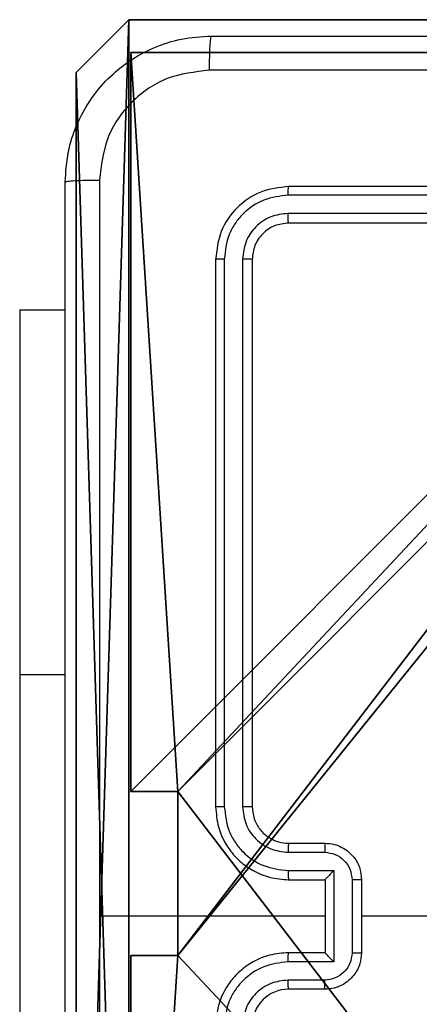
# Model space of a CAD drawing. Units: centimetres. Extents: x -303 to 357, y -353 to 303.
# Drawn here: x -1 to 2, y -75 to -69 of the extents above; entities that cross this region are included whole.
import ezdxf

# ---------------------------------------------------------------- set-up
doc = ezdxf.new("R2010")
doc.units = ezdxf.units.CM
doc.header["$LTSCALE"] = 2.54
doc.layers.get('0').update_dxf_attribs({"true_color": 0xff5454})
doc.layers.add('VP-EQ', color=7, linetype='Continuous', true_color=0x8a3492)

# ---------------------------------------------------------------- blocks, each defined once
blk = doc.blocks.new('Grupuj_20')
at = {"color": 0}
for p, q in [((0.3, 9.3, -106.1048), (4.3498, 9.3, -106.1048)), ((0.3, 5.25, -106.1048), (0.3, 9.3, -106.1048)), ((0.3, 9.3, -106.1048), (0.3, 9.3, 92.2793)), ((0.3, 9.3, 92.2793), (4.3498, 9.3, 92.2793)), ((0.3, 9.3, -106.1048), (4.3498, 9.3, -106.1048)), ((0.3, 9.3, 92.2793), (4.3498, 9.3, 92.2793)), ((0.3, 5.25, 92.2793), (0.3, 9.3, 92.2793)), ((0.3, 5.25, 92.2793), (0.3, 9.3, 92.2793)), ((0.3, 9.3, -106.1048), (0.3, 9.3, 92.2793)), ((0.3, 5.25, -106.1048), (0.3, 9.3, -106.1048)), ((0.3, 5.25, -106.1048), (0.5576, 5.25, -106.1048)), ((0.3, 5.25, 92.2793), (0.5576, 5.25, 92.2793)), ((0.3, 5.25, -106.1048), (0.3, 5.25, 92.2793)), ((0.3, 5.25, 92.2793), (0.5576, 5.25, 92.2793)), ((0.3, 5.25, -106.1048), (0.3, 5.25, 92.2793)), ((0.3, 5.25, -106.1048), (0.5576, 5.25, -106.1048)), ((0.5576, 4.35, -106.1048), (0.5576, 5.25, -106.1048)), ((0.5576, 4.35, 92.2793), (0.5576, 5.25, 92.2793)), ((0.5576, 5.25, -106.1048), (0.5576, 5.25, 92.2793)), ((0.5576, 4.35, -106.1048), (0.5576, 5.25, -106.1048)), ((0.5576, 4.35, 92.2793), (0.5576, 5.25, 92.2793)), ((0.5576, 5.25, -106.1048), (0.5576, 5.25, 92.2793)), ((0.3, 0.3, -106.1048), (0.3, 4.35, -106.1048)), ((0.3, 4.35, -106.1048), (0.5576, 4.35, -106.1048)), ((0.3, 0.3, 92.2793), (0.3, 4.35, 92.2793)), ((0.3, 4.35, -106.1048), (0.3, 4.35, 92.2793)), ((0.3, 0.3, -106.1048), (0.3, 4.35, -106.1048)), ((0.3, 4.35, 92.2793), (0.5576, 4.35, 92.2793)), ((0.3, 0.3, 92.2793), (0.3, 4.35, 92.2793)), ((0.3, 4.35, -106.1048), (0.3, 4.35, 92.2793)), ((0.3, 4.35, 92.2793), (0.5576, 4.35, 92.2793)), ((0.3, 4.35, -106.1048), (0.5576, 4.35, -106.1048)), ((0.5576, 4.35, -106.1048), (0.5576, 4.35, 92.2793)), ((0.5576, 4.35, -106.1048), (0.5576, 4.35, 92.2793))]:
    blk.add_line(p, q, dxfattribs=at)
at = {"color": 251, "true_color": 0x676e6c}
mesh = blk.add_polyface(dxfattribs=at)
corners = [(4.3498, 9.3, -106.1048), (0.3, 5.25, -106.1048), (0.3, 9.3, -106.1048), (0.5576, 5.25, -106.1048), (0.5576, 4.35, -106.1048), (5.2498, 9.0424, -106.1048), (4.35, 0.5576, -106.1048), (4.3498, 9.0424, -106.1048), (5.25, 0.5576, -106.1048), (0.3, 0.3, -106.1048), (0.3, 4.35, -106.1048), (4.35, 0.3, -106.1048), (9.3, 9.3, -106.1048), (5.2498, 9.3, -106.1048), (5.25, 0.3, -106.1048), (9.0424, 5.2502, -106.1048), (9.3, 5.2502, -106.1048), (9.0424, 4.3502, -106.1048), (9.3, 0.3, -106.1048), (9.3, 4.3502, -106.1048)]
mesh.append_faces([[corners[k] for k in face] for face in [(0, 1, 2), (4, 9, 10), (12, 5, 13), (15, 12, 16), (18, 17, 19)]], dxfattribs={"vtx0": -1, "color": 251})
mesh.append_faces([[corners[k] for k in face] for face in [(1, 0, 3), (3, 0, 4), (5, 6, 7), (6, 5, 8), (9, 4, 11), (7, 4, 0), (11, 7, 6), (8, 12, 14), (14, 17, 18), (17, 14, 15)]], dxfattribs={"vtx0": -1, "vtx1": -1, "color": 251})
mesh.append_faces([[corners[k] for k in face] for face in [(11, 4, 7), (5, 12, 8), (14, 12, 15)]], dxfattribs={"vtx0": -1, "vtx1": -1, "vtx2": -1, "color": 251})
mesh = blk.add_polyface(dxfattribs=at)
corners = [(0.3, 9.3, 92.2793), (4.3498, 9.3, -106.1048), (0.3, 9.3, -106.1048), (4.3498, 9.3, 92.2793)]
mesh.append_faces([[corners[k] for k in face] for face in [(0, 1, 2), (1, 0, 3)]], dxfattribs={"vtx0": -1, "color": 251})
mesh = blk.add_polyface(dxfattribs=at)
corners = [(9.3, 0.3, 92.2793), (5.25, 0.5576, 92.2793), (5.25, 0.3, 92.2793), (9.0424, 4.3502, 92.2793), (9.3, 4.3502, 92.2793), (0.3, 0.3, 92.2793), (0.5576, 4.35, 92.2793), (0.3, 4.35, 92.2793), (4.35, 0.3, 92.2793), (0.5576, 5.25, 92.2793), (4.3498, 9.0424, 92.2793), (4.35, 0.5576, 92.2793), (5.2498, 9.0424, 92.2793), (5.2498, 9.3, 92.2793), (9.3, 9.3, 92.2793), (9.0424, 5.2502, 92.2793), (9.3, 5.2502, 92.2793), (0.3, 9.3, 92.2793), (0.3, 5.25, 92.2793), (4.3498, 9.3, 92.2793)]
mesh.append_faces([[corners[k] for k in face] for face in [(0, 1, 2), (3, 0, 4), (5, 6, 7), (14, 15, 16), (9, 17, 18)]], dxfattribs={"vtx0": -1, "color": 251})
mesh.append_faces([[corners[k] for k in face] for face in [(6, 8, 9), (10, 11, 12), (12, 1, 13), (13, 1, 14), (15, 1, 3), (17, 9, 19), (19, 9, 10)]], dxfattribs={"vtx0": -1, "vtx1": -1, "color": 251})
mesh.append_faces([[corners[k] for k in face] for face in [(1, 0, 3), (9, 8, 10), (14, 1, 15)]], dxfattribs={"vtx0": -1, "vtx1": -1, "vtx2": -1, "color": 251})
mesh.append_faces([[corners[k] for k in face] for face in [(6, 5, 8), (10, 8, 11), (12, 11, 1)]], dxfattribs={"vtx0": -1, "vtx2": -1, "color": 251})
mesh = blk.add_polyface(dxfattribs=at)
corners = [(0.3, 9.3, 92.2793), (0.3, 5.25, -106.1048), (0.3, 5.25, 92.2793), (0.3, 9.3, -106.1048)]
mesh.append_faces([[corners[k] for k in face] for face in [(0, 1, 2), (1, 0, 3)]], dxfattribs={"vtx0": -1, "color": 251})
mesh = blk.add_polyface(dxfattribs=at)
corners = [(0.5576, 5.25, 92.2793), (0.3, 5.25, -106.1048), (0.5576, 5.25, -106.1048), (0.3, 5.25, 92.2793)]
mesh.append_faces([[corners[k] for k in face] for face in [(0, 1, 2), (1, 0, 3)]], dxfattribs={"vtx0": -1, "color": 251})
mesh = blk.add_polyface(dxfattribs=at)
corners = [(0.5576, 5.25, 92.2793), (0.5576, 4.35, -106.1048), (0.5576, 4.35, 92.2793), (0.5576, 5.25, -106.1048)]
mesh.append_faces([[corners[k] for k in face] for face in [(0, 1, 2), (1, 0, 3)]], dxfattribs={"vtx0": -1, "color": 251})
mesh = blk.add_polyface(dxfattribs=at)
corners = [(0.3, 4.35, 92.2793), (0.3, 0.3, -106.1048), (0.3, 0.3, 92.2793), (0.3, 4.35, -106.1048)]
mesh.append_faces([[corners[k] for k in face] for face in [(0, 1, 2), (1, 0, 3)]], dxfattribs={"vtx0": -1, "color": 251})
mesh = blk.add_polyface(dxfattribs=at)
corners = [(0.3, 4.35, 92.2793), (0.5576, 4.35, -106.1048), (0.3, 4.35, -106.1048), (0.5576, 4.35, 92.2793)]
mesh.append_faces([[corners[k] for k in face] for face in [(0, 1, 2), (1, 0, 3)]], dxfattribs={"vtx0": -1, "color": 251})
blk = doc.blocks.new('noga_WOODEN_LOW_4')
at = {"color": 0}
blk.add_blockref('Grupuj_20', (0, 0), dxfattribs=at)
blk = doc.blocks.new('Grupuj_1')
at = {"color": 0}
for p, q in [((9.3114, 26.6, 1.5), (0.2886, 26.6, 1.5)), ((9.3114, 26.6), (0.2886, 26.6)), ((9.3114, 26.6, 1.5), (0.2886, 26.6, 1.5)), ((9.3114, 26.6), (0.2886, 26.6)), ((9.6, 25.7902, 1.5), (9.3114, 26.6, 1.5)), ((9.6, 25.7902), (9.3114, 26.6)), ((9.3114, 26.6), (9.3114, 26.6, 1.5)), ((9.6, 25.7902), (9.3114, 26.6)), ((9.3114, 26.6), (9.3114, 26.6, 1.5)), ((9.6, 25.7902, 1.5), (9.3114, 26.6, 1.5)), ((9.6, 0.8098, 1.5), (9.6, 25.7902, 1.5)), ((9.6, 0.8098), (9.6, 25.7902)), ((9.6, 25.7902), (9.6, 25.7902, 1.5)), ((9.6, 0.8098, 1.5), (9.6, 25.7902, 1.5)), ((9.6, 0.8098), (9.6, 25.7902)), ((9.6, 25.7902), (9.6, 25.7902, 1.5))]:
    blk.add_line(p, q, dxfattribs=at)
mesh = blk.add_polyface(dxfattribs=at)
corners = [(0.2886, 0, 1.5), (0, 25.7902, 1.5), (0, 0.8098, 1.5), (0.2886, 26.6, 1.5), (9.3114, 0, 1.5), (9.3114, 26.6, 1.5), (9.6, 0.8098, 1.5), (9.6, 25.7902, 1.5)]
mesh.append_faces([[corners[k] for k in face] for face in [(0, 1, 2), (5, 6, 7)]], dxfattribs={"vtx0": -1, "color": 0})
mesh.append_faces([[corners[k] for k in face] for face in [(1, 0, 3), (3, 4, 5)]], dxfattribs={"vtx0": -1, "vtx1": -1, "color": 0})
mesh.append_faces([[corners[k] for k in face] for face in [(3, 0, 4), (5, 4, 6)]], dxfattribs={"vtx0": -1, "vtx2": -1, "color": 0})
mesh = blk.add_polyface(dxfattribs=at)
corners = [(0, 25.7902), (0.2886, 0), (0, 0.8098), (0.2886, 26.6), (9.3114, 0), (9.3114, 26.6), (9.6, 25.7902), (9.6, 0.8098)]
mesh.append_faces([[corners[k] for k in face] for face in [(0, 1, 2), (4, 6, 7)]], dxfattribs={"vtx0": -1, "color": 0})
mesh.append_faces([[corners[k] for k in face] for face in [(1, 3, 4)]], dxfattribs={"vtx0": -1, "vtx1": -1, "color": 0})
mesh.append_faces([[corners[k] for k in face] for face in [(1, 0, 3), (4, 3, 5), (4, 5, 6)]], dxfattribs={"vtx0": -1, "vtx2": -1, "color": 0})
mesh = blk.add_polyface(dxfattribs=at)
corners = [(0.2886, 26.6, 1.5), (9.3114, 26.6), (0.2886, 26.6), (9.3114, 26.6, 1.5)]
mesh.append_faces([[corners[k] for k in face] for face in [(0, 1, 2), (1, 0, 3)]], dxfattribs={"vtx0": -1, "color": 0})
mesh = blk.add_polyface(dxfattribs=at)
corners = [(9.3114, 26.6), (9.6, 25.7902, 1.5), (9.6, 25.7902), (9.3114, 26.6, 1.5)]
mesh.append_faces([[corners[k] for k in face] for face in [(0, 1, 2), (1, 0, 3)]], dxfattribs={"vtx0": -1, "color": 0})
mesh = blk.add_polyface(dxfattribs=at)
corners = [(9.6, 25.7902), (9.6, 0.8098, 1.5), (9.6, 0.8098), (9.6, 25.7902, 1.5)]
mesh.append_faces([[corners[k] for k in face] for face in [(0, 1, 2), (1, 0, 3)]], dxfattribs={"vtx0": -1, "color": 0})
blk = doc.blocks.new('3DGeom_3912_Defintion_2')
at = {"color": 18, "true_color": 0x030303, "yscale": 0.3564000000000001, "rotation": 360}
blk.add_blockref('Grupuj_1', (-4.7217, -4.7842, -0.4824), dxfattribs=at)
blk = doc.blocks.new('Grupuj_5')
at = {"color": 0, "extrusion": (8.93165e-17, -4.44089e-16, -1)}
blk.add_blockref('3DGeom_3912_Defintion_2', (-4.8783, 4.7842, -189.2417), dxfattribs=at)
blk = doc.blocks.new('noga_WOODEN_LOW_2')
at = {"color": 0}
for name, p in [('Grupuj_5', (0, 0)), ('noga_WOODEN_LOW_4', (0, 0, 95.9447))]:
    blk.add_blockref(name, p, dxfattribs=at)
blk = doc.blocks.new('Grupuj_2')
at = {"color": 0}
blk.add_blockref('noga_WOODEN_LOW_2', (152.032, 74.2, 10.1601), dxfattribs=at)
blk = doc.blocks.new('RC1419_')
at = {"color": 0, "linetype": 'Continuous', "lineweight": 25}
for p, q in [((372.4203, 607.2626), (369.4203, 607.2626)), ((372.42, 607.2152), (369.418, 607.2152)), ((372.42, 607.1151), (369.418, 607.1151)), ((372.4203, 607.0626), (369.4203, 607.0626)), ((369.0203, 606.8626), (369.0203, 603.8626)), ((369.0677, 606.865), (369.0678, 603.863)), ((369.1678, 606.865), (369.1679, 603.863)), ((369.2204, 606.8626), (369.2204, 603.8626)), ((367.9453, 606.5876), (368.1953, 606.5876)), ((367.9453, 606.5876), (367.9453, 604.5876)), ((367.9453, 604.5876), (367.9453, 599.1376)), ((367.9453, 604.5876), (368.1953, 604.5876)), ((369.4203, 603.6626), (369.6204, 603.6626)), ((369.418, 603.6128), (369.6182, 603.6128)), ((369.418, 603.5128), (369.6682, 603.5128)), ((369.6682, 603.5128), (369.6682, 603.0125)), ((369.4203, 603.4626), (369.6204, 603.4626)), ((369.6204, 603.4626), (369.6204, 603.4627)), ((369.6204, 603.4626), (369.6204, 603.0626)), ((369.7683, 603.4627), (369.7683, 603.0625)), ((369.8204, 603.4626), (369.8204, 603.0626)), ((369.6204, 603.2626), (368.3832, 603.2626)), ((371.4176, 603.2626), (369.8204, 603.2626)), ((369.6204, 603.0626), (369.4203, 603.0626)), ((369.6204, 603.0626), (369.6204, 603.0626)), ((369.6682, 603.0125), (369.418, 603.0125)), ((369.6182, 602.9124), (369.418, 602.9124)), ((369.6204, 602.8626), (369.4203, 602.8626))]:
    blk.add_line(p, q, dxfattribs=at)
blk.add_arc((369.4204, 602.6626), 0.2, 90.0035, 180.0033, dxfattribs=at)
for points, knots in [([(368.1953, 607.2876), (368.1986, 607.3422), (368.205, 607.4498), (368.2699, 607.65), (368.4154, 607.8677), (368.6331, 608.0131), (368.8333, 608.078), (368.9409, 608.0844), (368.9954, 608.0876)], [0, 0, 0, 0, 0.130543, 0.257575, 0.500017, 0.742662, 0.869613, 1, 1, 1, 1]), ([(368.9954, 608.0876), (368.994, 608.0847), (368.9913, 608.0789), (368.9878, 608.0365), (368.9853, 607.9748), (368.9849, 607.9249), (368.9846, 607.8999)], [0, 0, 0, 0, 0.249928, 0.499913, 0.749614, 1, 1, 1, 1]), ([(368.9954, 608.0876), (369.8893, 608.0876), (371.6775, 608.0876), (374.3632, 608.0876), (376.1514, 608.0876), (377.0453, 608.0876)], [0, 0, 0, 0, 0.333295, 0.666702, 1, 1, 1, 1]), ([(368.9846, 607.8999), (368.9059, 607.8909), (368.7484, 607.8727), (368.5492, 607.7338), (368.4107, 607.5345), (368.3923, 607.3771), (368.383, 607.2983)], [0, 0, 0, 0, 0.249959, 0.500071, 0.749965, 1, 1, 1, 1]), ([(377.0561, 607.8999), (376.1596, 607.8999), (374.3667, 607.8998), (371.674, 607.8998), (369.8811, 607.8999), (368.9846, 607.8999)], [0, 0, 0, 0, 0.333337, 0.666663, 1, 1, 1, 1]), ([(368.1953, 607.2876), (368.1982, 607.289), (368.2038, 607.2917), (368.2465, 607.2951), (368.3083, 607.2976), (368.3581, 607.2981), (368.383, 607.2983)], [0, 0, 0, 0, 0.250428, 0.500147, 0.750033, 1, 1, 1, 1]), ([(368.1953, 599.2376), (368.1953, 600.1316), (368.1953, 601.9198), (368.1953, 604.6054), (368.1953, 606.3936), (368.1953, 607.2876)], [0, 0, 0, 0, 0.333295, 0.666701, 1, 1, 1, 1]), ([(368.383, 607.2983), (368.3831, 606.6261), (368.3831, 605.2816), (368.3831, 603.9356), (368.3831, 603.2626)], [0, 0, 0, 0, 0.500008, 1, 1, 1, 1]), ([(369.4203, 607.2626), (369.3679, 607.2566), (369.2631, 607.2446), (369.1308, 607.152), (369.0384, 607.0198), (369.0263, 606.915), (369.0203, 606.8626)], [0, 0, 0, 0, 0.250128, 0.500105, 0.750039, 1, 1, 1, 1]), ([(369.418, 607.2152), (369.418, 607.2222), (369.4182, 607.2363), (369.4188, 607.2518), (369.4196, 607.2609), (369.4201, 607.262), (369.4203, 607.2626)], [0, 0, 0, 0, 0.279953, 0.559172, 0.779713, 1, 1, 1, 1]), ([(369.418, 607.2152), (369.3723, 607.2097), (369.2809, 607.1986), (369.1833, 607.1314), (369.1251, 607.0611), (369.0807, 606.9799), (369.0729, 606.9109), (369.0677, 606.865)], [0, 0, 0, 0, 0.249621, 0.49924, 0.623835, 0.749849, 1, 1, 1, 1]), ([(369.418, 607.1151), (369.3852, 607.1114), (369.3359, 607.1059), (369.2779, 607.0742), (369.2277, 607.0326), (369.1797, 606.9629), (369.1718, 606.8976), (369.1678, 606.865)], [0, 0, 0, 0, 0.250166, 0.376198, 0.500801, 0.750404, 1, 1, 1, 1]), ([(369.4203, 607.0626), (369.42, 607.0637), (369.4193, 607.0657), (369.4185, 607.0798), (369.418, 607.0972), (369.418, 607.1092), (369.418, 607.1151)], [0, 0, 0, 0, 0.280035, 0.55914, 0.779508, 1, 1, 1, 1]), ([(369.4203, 607.0626), (369.3941, 607.0596), (369.3417, 607.0536), (369.2756, 607.0073), (369.2294, 606.9412), (369.2234, 606.8888), (369.2204, 606.8626)], [0, 0, 0, 0, 0.250187, 0.500141, 0.749977, 1, 1, 1, 1]), ([(369.0677, 606.865), (369.0607, 606.8649), (369.0467, 606.8648), (369.0312, 606.8642), (369.022, 606.8634), (369.0209, 606.8629), (369.0203, 606.8626)], [0, 0, 0, 0, 0.279842, 0.559115, 0.779418, 1, 1, 1, 1]), ([(369.2204, 606.8626), (369.2193, 606.863), (369.2172, 606.8637), (369.2031, 606.8645), (369.1857, 606.8649), (369.1738, 606.865), (369.1678, 606.865)], [0, 0, 0, 0, 0.279843, 0.55891, 0.779316, 1, 1, 1, 1]), ([(369.0678, 603.863), (369.0615, 603.863), (369.0489, 603.863), (369.0333, 603.8629), (369.0225, 603.8628), (369.0211, 603.8627), (369.0203, 603.8626)], [0, 0, 0, 0, 0.250284, 0.5000863, 0.7499104, 1, 1, 1, 1]), ([(369.0203, 603.8626), (369.0234, 603.8255), (369.0302, 603.7412), (369.0826, 603.6389), (369.1528, 603.561), (369.2266, 603.5088), (369.3177, 603.4704), (369.3853, 603.4653), (369.4203, 603.4626)], [0, 0, 0, 0, 0.177167, 0.402412, 0.533645, 0.67701, 0.832461, 1, 1, 1, 1]), ([(369.0678, 603.863), (369.073, 603.8171), (369.0808, 603.748), (369.1252, 603.6668), (369.1835, 603.5965), (369.281, 603.5293), (369.3723, 603.5183), (369.418, 603.5128)], [0, 0, 0, 0, 0.250107, 0.376406, 0.500757, 0.750357, 1, 1, 1, 1]), ([(369.1679, 603.863), (369.1717, 603.8302), (369.1793, 603.7646), (369.2371, 603.6819), (369.32, 603.6248), (369.3854, 603.6168), (369.418, 603.6128)], [0, 0, 0, 0, 0.250442, 0.500122, 0.75006, 1, 1, 1, 1]), ([(369.2204, 603.8626), (369.2201, 603.8626), (369.2197, 603.8627), (369.2165, 603.8628), (369.2116, 603.8628), (369.2051, 603.8629), (369.197, 603.8629), (369.1879, 603.863), (369.178, 603.863), (369.1712, 603.863), (369.1679, 603.863)], [0, 0, 0, 0, 0.125157, 0.250138, 0.375398, 0.500084, 0.62478, 0.749812, 0.875056, 1, 1, 1, 1]), ([(369.2204, 603.8626), (369.2232, 603.837), (369.2286, 603.789), (369.2676, 603.7279), (369.3152, 603.6894), (369.3679, 603.6668), (369.4019, 603.6641), (369.4203, 603.6626)], [0, 0, 0, 0, 0.24439, 0.456897, 0.674686, 0.824033, 1, 1, 1, 1]), ([(369.4203, 603.6626), (369.42, 603.6618), (369.4194, 603.6603), (369.4187, 603.6489), (369.4181, 603.6324), (369.4181, 603.6194), (369.418, 603.6128)], [0, 0, 0, 0, 0.250114, 0.500005, 0.749798, 1, 1, 1, 1]), ([(369.6204, 603.6626), (369.62, 603.6616), (369.6194, 603.6597), (369.6186, 603.6465), (369.6183, 603.6301), (369.6182, 603.6186), (369.6182, 603.6128)], [0, 0, 0, 0, 0.279748, 0.55906, 0.779434, 1, 1, 1, 1]), ([(369.6204, 603.6626), (369.6369, 603.6614), (369.6691, 603.6591), (369.713, 603.6416), (369.7496, 603.6172), (369.7859, 603.5794), (369.8146, 603.5271), (369.8186, 603.4828), (369.8204, 603.4626)], [0, 0, 0, 0, 0.158484, 0.307446, 0.446915, 0.576847, 0.807254, 1, 1, 1, 1]), ([(369.6182, 603.6128), (369.6378, 603.6105), (369.677, 603.6057), (369.7267, 603.5714), (369.7614, 603.5217), (369.766, 603.4824), (369.7683, 603.4627)], [0, 0, 0, 0, 0.2499709, 0.4999181, 0.7495899, 1, 1, 1, 1]), ([(369.418, 603.5128), (369.4181, 603.5062), (369.4181, 603.4931), (369.4187, 603.4765), (369.4194, 603.465), (369.42, 603.4634), (369.4203, 603.4626)], [0, 0, 0, 0, 0.250178, 0.500033, 0.749994, 1, 1, 1, 1]), ([(369.6682, 603.5128), (369.6627, 603.5072), (369.6517, 603.4962), (369.6386, 603.4827), (369.6296, 603.4733), (369.6243, 603.4676), (369.621, 603.4638), (369.6206, 603.463), (369.6204, 603.4627)], [0, 0, 0, 0, 0.251475, 0.502435, 0.646545, 0.775699, 0.892451, 1, 1, 1, 1]), ([(369.8204, 603.4626), (369.8202, 603.4626), (369.8197, 603.4626), (369.8166, 603.4627), (369.8117, 603.4627), (369.8052, 603.4627), (369.7972, 603.4627), (369.7881, 603.4627), (369.7784, 603.4627), (369.7716, 603.4627), (369.7683, 603.4627)], [0, 0, 0, 0, 0.1251542, 0.2503792, 0.3754537, 0.500147, 0.6247565, 0.7497408, 0.8749747, 1, 1, 1, 1]), ([(368.3831, 603.2626), (368.3831, 602.5896), (368.3831, 601.2437), (368.3831, 599.8992), (368.383, 599.2269)], [0, 0, 0, 0, 0.499992, 1, 1, 1, 1]), ([(369.4203, 603.0626), (369.3853, 603.06), (369.3177, 603.0548), (369.2266, 603.0165), (369.1528, 602.9642), (369.0826, 602.8863), (369.0302, 602.784), (369.0234, 602.6997), (369.0203, 602.6626)], [0, 0, 0, 0, 0.167539, 0.32299, 0.466355, 0.597588, 0.822833, 1, 1, 1, 1]), ([(369.418, 603.0125), (369.4181, 603.019), (369.4181, 603.0321), (369.4187, 603.0488), (369.4194, 603.0602), (369.42, 603.0618), (369.4203, 603.0626)], [0, 0, 0, 0, 0.250178, 0.500033, 0.749994, 1, 1, 1, 1]), ([(369.7683, 603.0625), (369.766, 603.0428), (369.7614, 603.0035), (369.7267, 602.9538), (369.677, 602.9195), (369.6378, 602.9148), (369.6182, 602.9124)], [0, 0, 0, 0, 0.25041, 0.500082, 0.750029, 1, 1, 1, 1]), ([(369.8204, 603.0626), (369.8186, 603.0424), (369.8146, 602.9981), (369.7859, 602.9458), (369.7496, 602.908), (369.713, 602.8836), (369.6691, 602.8661), (369.6369, 602.8638), (369.6204, 602.8626)], [0, 0, 0, 0, 0.192746, 0.423153, 0.553085, 0.692554, 0.841516, 1, 1, 1, 1]), ([(369.6682, 603.0125), (369.6627, 603.018), (369.6517, 603.029), (369.6386, 603.0425), (369.6296, 603.052), (369.6244, 603.0577), (369.621, 603.0614), (369.6206, 603.0622), (369.6204, 603.0626)], [0, 0, 0, 0, 0.251573, 0.502645, 0.646387, 0.775694, 0.892439, 1, 1, 1, 1]), ([(369.7683, 603.0625), (369.7716, 603.0625), (369.7784, 603.0625), (369.7881, 603.0625), (369.7972, 603.0625), (369.8052, 603.0625), (369.8117, 603.0625), (369.8166, 603.0626), (369.8197, 603.0626), (369.8202, 603.0626), (369.8204, 603.0626)], [0, 0, 0, 0, 0.1250253, 0.2502592, 0.3752435, 0.499853, 0.6245463, 0.7496208, 0.8748458, 1, 1, 1, 1]), ([(369.418, 603.0125), (369.3723, 603.0069), (369.281, 602.9959), (369.1835, 602.9287), (369.1252, 602.8585), (369.0808, 602.7773), (369.073, 602.7081), (369.0678, 602.6622)], [0, 0, 0, 0, 0.249642, 0.499241, 0.623575, 0.749873, 1, 1, 1, 1]), ([(369.418, 602.9124), (369.3852, 602.9086), (369.3198, 602.901), (369.237, 602.8433), (369.1798, 602.7603), (369.1718, 602.6949), (369.1679, 602.6622)], [0, 0, 0, 0, 0.2504486, 0.5001611, 0.7501029, 1, 1, 1, 1]), ([(369.4203, 602.8626), (369.42, 602.8634), (369.4194, 602.8649), (369.4187, 602.8763), (369.4181, 602.8928), (369.4181, 602.9059), (369.418, 602.9124)], [0, 0, 0, 0, 0.25012, 0.500017, 0.749942, 1, 1, 1, 1]), ([(369.6204, 602.8626), (369.62, 602.8636), (369.6194, 602.8655), (369.6186, 602.8787), (369.6183, 602.8952), (369.6182, 602.9066), (369.6182, 602.9124)], [0, 0, 0, 0, 0.279748, 0.55906, 0.779434, 1, 1, 1, 1])]:
    blk.add_open_spline(points, degree=3, knots=knots, dxfattribs=at)
blk = doc.blocks.new('RC1419_2D')
at = {"layer": 'VP-EQ', "color": 0}
blk.add_blockref('RC1419_', (0, 0), dxfattribs=at)

msp = doc.modelspace()

# ---------------------------------------------------------------- block references
at = {"color": 0}
msp.add_blockref('Grupuj_2', (-152.393, -152.9192), dxfattribs=at)
at = {"layer": 'VP-EQ', "color": 0}
msp.add_blockref('RC1419_2D', (-368.6162, -677.4163), dxfattribs=at)

doc.saveas('drawing.dxf')
